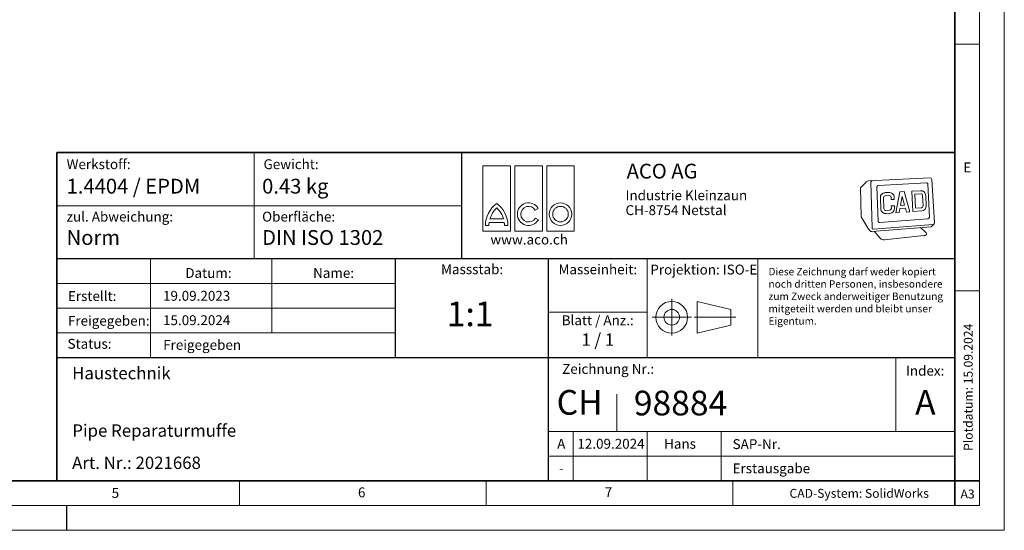
# Model space of a CAD drawing. Units: millimetres. Extents: x 0 to 420, y 0 to 297.
# Drawn here: x 220 to 420, y 0 to 103 of the extents above; entities that cross this region are included whole.
import ezdxf

# ---------------------------------------------------------------- set-up
doc = ezdxf.new("R2010")
doc.units = ezdxf.units.MM
doc.header["$PDSIZE"] = -1
doc.linetypes.add('CENTERX2', pattern=[20.32, 12.7, -2.54, 2.54, -2.54])
doc.styles.add('SLDTEXTSTYLE0', font='TXT', dxfattribs={"width": 0.605})
doc.styles.add('SLDTEXTSTYLE1', font='TXT', dxfattribs={"width": 0.563})

# ---------------------------------------------------------------- blocks, each defined once
blk = doc.blocks.new('SW_NOTE_0')
at = {"color": 0, "linetype": 'Continuous', "lineweight": 0, "insert": (7.47, 2.58), "char_height": 2, "attachment_point": 2, "style": 'SLDTEXTSTYLE0'}
blk.add_mtext('www.aco.ch', dxfattribs=at)
blk = doc.blocks.new('SW_NOTE_0_1')
at = {"color": 0, "linetype": 'Continuous', "lineweight": 0, "insert": (0, 3.87), "char_height": 3, "attachment_point": 1, "style": 'SLDTEXTSTYLE0'}
blk.add_mtext('ACO AG', dxfattribs=at)
blk = doc.blocks.new('SW_NOTE_0_2')
at = {"color": 0, "linetype": 'Continuous', "lineweight": 0, "char_height": 2, "attachment_point": 1, "style": 'SLDTEXTSTYLE0'}
for s, insert in [('Industrie Kleinzaun', (0, 2.58)), ('CH-8754 Netstal', (0, -0.42))]:
    blk.add_mtext(s, dxfattribs=dict(at, insert=insert))
blk = doc.blocks.new('ACO-Logo')
at = {"color": 179, "linetype": 'Continuous', "lineweight": 18}
for p, q in [((0, 16.17), (0, 2.94)), ((5.59, 16.17), (0, 16.17)), ((5.59, 2.94), (5.59, 16.17)), ((6.46, 16.17), (6.46, 2.94)), ((12.05, 16.17), (6.46, 16.17)), ((12.05, 2.94), (12.05, 16.17)), ((12.93, 2.94), (12.93, 16.17)), ((12.93, 16.17), (18.52, 16.17)), ((18.52, 16.17), (18.52, 2.94)), ((77.51, 12.77), (76.49, 11.76)), ((90.64, 13.74), (78.15, 13.15)), ((78.63, 12.88), (78.84, 3.65)), ((80.13, 12.24), (89.85, 12.76)), ((90.46, 5.79), (90.16, 12.47)), ((91.53, 4.63), (90.96, 13.46)), ((76.49, 11.76), (76.65, 5.87)), ((79.85, 11.93), (80.09, 4.98)), ((81.47, 10.76), (82.27, 10.81)), ((81.51, 10.13), (82.31, 10.17)), ((83.7, 6.67), (84.51, 10.93)), ((84.51, 10.93), (85.35, 10.97)), ((85.35, 10.97), (86.49, 6.88)), ((86.88, 11.07), (88.67, 11.16)), ((87.08, 6.93), (86.88, 11.07)), ((87.55, 10.46), (88.71, 10.53)), ((87.68, 7.61), (87.55, 10.46)), ((89.19, 8.08), (89.09, 10.18)), ((89.82, 8.11), (89.73, 10.21)), ((80.53, 9.73), (80.61, 7.48)), ((81.17, 9.75), (81.24, 7.5)), ((82.69, 9.82), (82.71, 9.37)), ((82.71, 9.35), (83.34, 9.39)), ((82.75, 8.08), (83.39, 8.12)), ((82.75, 8.08), (82.77, 7.58)), ((83.33, 9.84), (83.34, 9.39)), ((83.39, 8.12), (83.4, 7.61)), ((84.64, 8.19), (84.97, 9.97)), ((84.64, 8.19), (85.45, 8.24)), ((84.97, 9.97), (85.45, 8.24)), ((10.61, 7.22), (11.22, 7.57)), ((81.63, 7.15), (82.43, 7.21)), ((81.68, 6.51), (82.48, 6.58)), ((83.7, 6.67), (84.36, 6.72)), ((84.36, 6.72), (84.51, 7.54)), ((84.51, 7.54), (85.63, 7.61)), ((85.63, 7.61), (85.85, 6.83)), ((85.85, 6.83), (86.49, 6.88)), ((87.08, 6.93), (88.91, 7.07)), ((87.68, 7.61), (88.85, 7.7)), ((0.51, 4.09), (1.21, 4.09)), ((1.26, 4.73), (4.33, 4.73)), ((4.18, 5.43), (1.41, 5.43)), ((4.37, 4.09), (5.08, 4.09)), ((11.23, 5.26), (10.63, 5.62)), ((76.65, 5.87), (78.03, 3.52)), ((79.16, 3.36), (91.26, 4.31)), ((80.41, 4.7), (90.18, 5.48)), ((90.8, 3.85), (91.4, 4.35)), ((0, 2.94), (5.59, 2.94)), ((6.46, 2.94), (12.05, 2.94)), ((18.52, 2.94), (12.93, 2.94)), ((78.03, 3.52), (78.36, 3.14)), ((78.36, 3.14), (78.47, 3.02)), ((78.8, 2.89), (90.8, 3.85)), ((79.26, 2.93), (80.49, 1.53)), ((81.34, 1.2), (89.33, 2.05)), ((88.68, 3.68), (89.67, 2.79)), ((89.67, 2.79), (89.75, 2.72)), ((89.75, 2.72), (89.8, 2.67)), ((89.8, 2.67), (89.84, 2.6)), ((89.84, 2.6), (89.87, 2.52)), ((89.87, 2.52), (89.87, 2.31))]:
    blk.add_line(p, q, dxfattribs=at)
for radius in [2.28, 1.58]:
    blk.add_circle((15.72, 6.41), radius, dxfattribs=at)
for centre, radius, start, end in [((78.19, 12.35), 0.8, 92.6996, 148.2554), ((78.93, 12.89), 0.3, 92.6996, 181.273), ((80.15, 11.94), 0.3, 93.0418, 181.9349), ((89.86, 12.46), 0.3, 2.5148, 93.0418), ((90.66, 13.44), 0.3, 3.7249, 92.6996), ((81.53, 9.76), 1, 93.1134, 181.9415), ((81.53, 9.76), 0.363, 93.1134, 181.9415), ((82.33, 9.81), 1, 1.9415, 93.1134), ((82.33, 9.81), 0.363, 1.9415, 93.1134), ((88.73, 10.16), 1, 2.6542, 93.1134), ((88.73, 10.16), 0.363, 2.6542, 93.1134), ((6.13, 4.07), 5.62, 126.4236, 179.7474), ((-0.54, 4.07), 5.62, 0.2526, 53.5764), ((9.26, 6.41), 2.28, 30.7309, 330), ((9.26, 6.41), 1.58, 31.0558, 330), ((88.83, 8.07), 0.363, 274.3987, 2.6542), ((88.83, 8.07), 1, 274.3987, 2.6542), ((6.13, 4.07), 4.91, 132.7321, 163.9341), ((-0.54, 4.07), 4.91, 16.0659, 47.2679), ((81.61, 7.51), 1, 181.9415, 274.3987), ((81.61, 7.51), 0.363, 181.9415, 274.3987), ((82.4, 7.57), 0.363, 274.3987, 1.9415), ((82.4, 7.57), 1, 274.3987, 1.9415), ((6.13, 4.07), 4.91, 172.3058, 179.7113), ((-0.54, 4.07), 4.91, 0.2887, 7.6942), ((80.39, 4.99), 0.3, 181.9349, 274.6063), ((90.16, 5.78), 0.3, 274.6063, 2.5148), ((91.23, 4.61), 0.3, 274.4996, 3.7249), ((78.77, 3.29), 0.4, 221.0091, 274.5606), ((79.14, 3.65), 0.3, 181.273, 274.4996), ((89.05, 4.1), 2.08, 277.7635, 279.1918), ((89.32, 2.43), 0.379, 279.1918, 281.4992), ((89.13, 3.35), 1.32, 281.4992, 285.2551), ((88.05, 7.32), 5.43, 285.2551, 287.1087), ((89.48, 2.66), 0.555, 287.1087, 303.6901), ((89.69, 2.35), 0.188, 303.6901, 332.3803), ((89.77, 2.31), 0.0984, 332.3803, 4.9765), ((81.24, 2.19), 1, 221.4087, 276.0561)]:
    blk.add_arc(centre, radius, start, end, dxfattribs=at)
at = {"color": 7, "linetype": 'Continuous', "lineweight": 0}
for name, p in [('SW_NOTE_0_1', (29.12, 12.75)), ('SW_NOTE_0_2', (28.89, 8.64)), ('SW_NOTE_0', (1.9, -0.32))]:
    blk.add_blockref(name, p, dxfattribs=at)
blk = doc.blocks.new('SW_NOTE_0_3')
at = {"color": 0, "linetype": 'Continuous', "lineweight": 0, "char_height": 1.5, "attachment_point": 1, "style": 'SLDTEXTSTYLE0'}
for s, insert in [('Diese Zeichnung darf weder kopiert', (0, 1.93)), ('noch dritten Personen, insbesondere', (0, -0.57)), ('zum Zweck anderweitiger Benutzung', (0, -3.07)), ('mitgeteilt werden und bleibt unser', (0, -5.57)), ('Eigentum.', (0, -8.07))]:
    blk.add_mtext(s, dxfattribs=dict(at, insert=insert))

msp = doc.modelspace()

# ---------------------------------------------------------------- linework, layer by layer
at = {"color": 7, "linetype": 'Continuous', "lineweight": 18}
for p, q in [((420, 0), (420, 297)), ((415, 292), (415, 5)), ((410, 98.5), (415, 98.5)), ((268, 76.5), (268, 55)), ((228, 65.75), (310, 65.75)), ((228, 55), (410, 55)), ((410, 55), (228, 55)), ((247, 55), (247, 35)), ((271.6, 55), (271.6, 40)), ((347.661, 35), (347.661, 55)), ((370.057, 55.012), (370.057, 35)), ((228, 50), (296.6, 50)), ((410, 48.5), (415, 48.5)), ((357.766, 46.372), (357.766, 39.935)), ((364.606, 44.738), (357.766, 46.372)), ((296.6, 45), (228, 45)), ((347.661, 44.213), (327.661, 44.213)), ((364.606, 44.738), (364.606, 41.57)), ((228, 40), (296.6, 40)), ((357.766, 39.935), (364.606, 41.57)), ((398, 35), (398, 20)), ((341.485, 20), (341.485, 27.565)), ((327.661, 20), (410, 20)), ((332.661, 20), (332.661, 10)), ((347.661, 20), (347.661, 10)), ((362.661, 20), (362.661, 10)), ((410, 15), (327.661, 15)), ((265, 10), (265, 5)), ((315, 10), (315, 5)), ((365, 10), (365, 5)), ((15, 5), (415, 5)), ((0, 0), (420, 0))]:
    msp.add_line(p, q, dxfattribs=at)
at = {"color": 7, "linetype": 'Continuous', "lineweight": 35}
for p, q in [((410, 5), (410, 287)), ((228, 76.5), (228, 10)), ((228, 76.5), (410, 76.5)), ((20, 10), (415, 10))]:
    msp.add_line(p, q, dxfattribs=at)
at = {"color": 7, "linetype": 'Continuous', "lineweight": 25}
for p, q in [((310, 76.5), (310, 55)), ((410, 55), (228, 55)), ((296.6, 55), (296.6, 35)), ((327.661, 10), (327.661, 55)), ((228, 35), (410, 35))]:
    msp.add_line(p, q, dxfattribs=at)
at = {"color": 7, "linetype": 'CENTERX2', "lineweight": 18}
for p, q in [((352.617, 46.908), (352.617, 39.462)), ((348.624, 43.154), (356.611, 43.154)), ((357.129, 43.154), (365.626, 43.154))]:
    msp.add_line(p, q, dxfattribs=at)
msp.add_line((230, 5), (230, 0))
at = {"color": 7, "linetype": 'Continuous', "lineweight": 18}
for radius in [3.218, 1.584]:
    msp.add_circle((352.617, 43.154), radius, dxfattribs=at)
msp.add_point((410, 10))

# ---------------------------------------------------------------- block references
at = {"color": 7, "linetype": 'Continuous'}
msp.add_blockref('ACO-Logo', (314.351, 57.637), dxfattribs=at)
at = {"color": 7, "linetype": 'Continuous', "lineweight": 0}
msp.add_blockref('SW_NOTE_0_3', (372.22, 51.22), dxfattribs=at)

# ---------------------------------------------------------------- texts
at = {"color": 7, "linetype": 'Continuous', "lineweight": 18}
for s, insert, char_height, attachment_point, style in [('Werkstoff:', (230, 75.161), 2, 1, 'SLDTEXTSTYLE0'), ('Gewicht:', (269.898, 75.161), 2, 1, 'SLDTEXTSTYLE0'), ('E', (412.516, 74.51), 2, 2, 'SLDTEXTSTYLE0'), ('1.4404 / EPDM', (230, 71.212), 3, 1, 'SLDTEXTSTYLE0'), ('0.43 kg', (269.613, 71.212), 3, 1, 'SLDTEXTSTYLE0'), ('zul. Abweichung:', (230, 64.542), 2, 1, 'SLDTEXTSTYLE0'), ('Oberfläche:', (269.613, 64.542), 2, 1, 'SLDTEXTSTYLE0'), ('Norm', (230, 60.812), 3, 1, 'SLDTEXTSTYLE0'), ('DIN ISO 1302', (269.613, 60.812), 3, 1, 'SLDTEXTSTYLE0'), ('Massstab:', (312.162, 53.882), 2, 2, 'SLDTEXTSTYLE0'), ('Masseinheit:', (337.632, 53.855), 2, 2, 'SLDTEXTSTYLE0'), ('Projektion: ISO-E', (348.275, 53.819), 2, 1, 'SLDTEXTSTYLE0'), ('Datum:', (254.036, 53.129), 2, 1, 'SLDTEXTSTYLE0'), ('Name:', (279.935, 53.136), 2, 1, 'SLDTEXTSTYLE0'), ('Erstellt:', (230.261, 48.45), 2, 1, 'SLDTEXTSTYLE0'), ('19.09.2023', (249.528, 48.499), 2, 1, 'SLDTEXTSTYLE0'), ('1:1', (311.765, 46.349), 5, 2, 'SLDTEXTSTYLE0'), ('Freigegeben:', (230.261, 43.443), 2, 1, 'SLDTEXTSTYLE0'), ('15.09.2024', (249.528, 43.56), 2, 1, 'SLDTEXTSTYLE0'), ('Blatt / Anz.:', (337.611, 43.545), 2, 2, 'SLDTEXTSTYLE0'), ('1 / 1', (337.635, 39.87), 2.5, 2, 'SLDTEXTSTYLE1'), ('Status:', (230.185, 38.779), 2, 1, 'SLDTEXTSTYLE0'), ('Freigegeben', (249.557, 38.558), 2, 1, 'SLDTEXTSTYLE0'), ('Haustechnik', (231.116, 33.09), 2.5, 1, 'SLDTEXTSTYLE0'), ('Zeichnung Nr.:', (330.407, 33.693), 2, 1, 'SLDTEXTSTYLE0'), ('Index:', (403.955, 33.325), 2, 2, 'SLDTEXTSTYLE0'), ('CH', (329.29, 28.414), 5, 1, 'SLDTEXTSTYLE0'), ('98884', (344.927, 28.277), 5, 1, 'SLDTEXTSTYLE0'), ('A', (403.999, 28.439), 5, 2, 'SLDTEXTSTYLE0'), ('Pipe Reparaturmuffe', (231.148, 21.453), 2.5, 1, 'SLDTEXTSTYLE0'), ('A', (330.227, 18.525), 2, 2, 'SLDTEXTSTYLE0'), ('12.09.2024', (340.303, 18.525), 2, 2, 'SLDTEXTSTYLE0'), ('Hans', (354.29, 18.525), 2, 2, 'SLDTEXTSTYLE0'), ('SAP-Nr.', (364.947, 18.459), 2, 1, 'SLDTEXTSTYLE0'), ('Art. Nr.: 2021668', (231.113, 14.921), 2.5, 1, 'SLDTEXTSTYLE0'), ('-', (330.261, 13.525), 2, 2, 'SLDTEXTSTYLE0'), ('Erstausgabe', (364.947, 13.542), 2, 1, 'SLDTEXTSTYLE0'), ('5', (239.875, 8.564), 2, 2, 'SLDTEXTSTYLE0'), ('6', (289.789, 8.688), 2, 2, 'SLDTEXTSTYLE0'), ('7', (339.8, 8.721), 2, 2, 'SLDTEXTSTYLE0'), ('CAD-System: SolidWorks', (390.595, 8.385), 1.8, 2, 'SLDTEXTSTYLE0'), ('A3', (412.558, 8.255), 1.8, 2, 'SLDTEXTSTYLE0')]:
    msp.add_mtext(s, dxfattribs=dict(at, insert=insert, char_height=char_height, attachment_point=attachment_point, style=style))
at = {"color": 7, "linetype": 'Continuous', "lineweight": 18, "insert": (411.795, 41.846), "char_height": 1.8, "attachment_point": 3, "rotation": 90, "style": 'SLDTEXTSTYLE0'}
msp.add_mtext('Plotdatum: 15.09.2024', dxfattribs=at)

doc.saveas('drawing.dxf')
